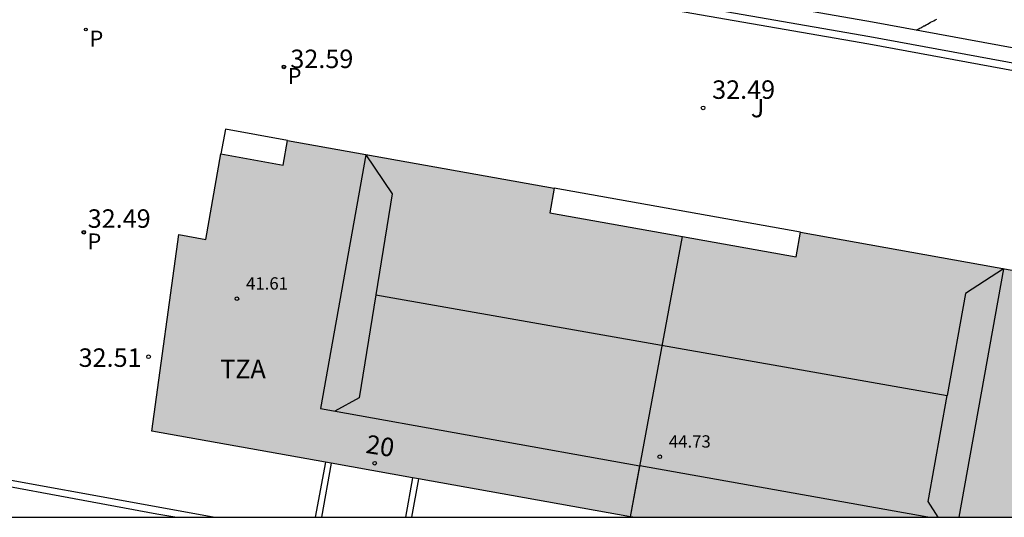
# Model space of a CAD drawing. Units: metres. Extents: x 579594 to 579945, y 4795789 to 4796040.
# Drawn here: x 579826 to 579866, y 4795790 to 4795810 of the extents above; entities that cross this region are included whole.
import ezdxf
from ezdxf.enums import TextEntityAlignment as Align

# ---------------------------------------------------------------- set-up
doc = ezdxf.new("R2010")
doc.units = ezdxf.units.M
for name, color, linetype in [('010106', 9, 'Continuous'), ('020104', 34, 'Continuous'), ('020204', 9, 'Continuous'), ('020308', 9, 'Continuous'), ('060113', 4, 'Continuous'), ('060145', 9, 'Continuous'), ('070105', 6, 'Continuous'), ('080109', 9, 'Continuous'), ('080110', 9, 'Continuous'), ('080118', 9, 'Continuous'), ('080201', 9, 'Continuous'), ('080202', 9, 'Continuous'), ('080303', 9, 'Continuous'), ('080308', 9, 'Continuous'), ('080311', 9, 'Continuous'), ('100107', 3, 'Continuous'), ('100301', 7, 'Continuous'), ('210205', 4, 'Continuous'), ('210305', 4, 'Continuous'), ('990501', 21, 'Continuous')]:
    doc.layers.add(name, color=color, linetype=linetype)
doc.layers.add('080111', color=7, linetype='Continuous', lineweight=30)
doc.styles.add('ARIAL', font='ARIAL.TTF', dxfattribs={"height": 1})
doc.styles.add('ARIALI', font='ARIALI.TTF', dxfattribs={"height": 1})
doc.styles.add('ROMANS', font='romans__.ttf', dxfattribs={"height": 1})
doc.styles.get("Standard").update_dxf_attribs({"font": 'txt.shx'})

# ---------------------------------------------------------------- blocks, each defined once
blk = doc.blocks.new('COTAPU')
blk.add_circle((0, 0), 0.075)
blk = doc.blocks.new('PUNTO')
blk.add_circle((0, 0), 0.075)
blk = doc.blocks.new('BloquePortal')
blk.add_circle((0, 0), 0.075)
at = {"flags": 5}
blk.add_attdef('INDICE', text='', height=0.75, dxfattribs=at).set_placement((0, 0), align=Align.MIDDLE_CENTER)
blk = doc.blocks.new('PLUVI3')
blk.add_circle((0, 0), 0.055)

msp = doc.modelspace()

# ---------------------------------------------------------------- hatches: boundary and pattern name
at = {"layer": '990501'}
for points in [[(579853.064, 4795801.64), (579847.68, 4795802.603), (579847.86, 4795803.603), (579837.03, 4795805.544), (579836.85, 4795804.544), (579834.32, 4795804.994), (579833.7, 4795801.524), (579832.61, 4795801.724), (579831.52, 4795793.734), (579850.951, 4795790.251)], [(579871.409, 4795798.353), (579868.459, 4795798.883), (579868.639, 4795799.883), (579857.86, 4795801.813), (579857.68, 4795800.813), (579853.064, 4795801.64), (579850.951, 4795790.251), (579851.05, 4795790.234), (579871.079, 4795790.233), (579872.069, 4795794.643), (579870.849, 4795794.863)]]:
    msp.add_hatch(color=256, dxfattribs=at).paths.add_polyline_path(points)

# ---------------------------------------------------------------- linework, layer by layer
at = {"layer": '010106', "flags": 128}
msp.add_lwpolyline([(579594.267, 4795790.239), (579944.257, 4795790.232), (579944.262, 4796040.225), (579594.272, 4796040.232)], close=True, dxfattribs=at)
at = {"layer": '020104', "elevation": 34, "flags": 128}
msp.add_lwpolyline([(579862.55, 4795810.023), (579862.58, 4795810.033), (579862.61, 4795810.053), (579862.65, 4795810.073), (579862.68, 4795810.083), (579862.71, 4795810.103), (579862.74, 4795810.123), (579862.78, 4795810.143), (579862.81, 4795810.153), (579862.84, 4795810.173), (579862.87, 4795810.193), (579862.9, 4795810.203), (579862.89, 4795810.203), (579862.96, 4795810.243), (579863.02, 4795810.273), (579863.08, 4795810.313), (579863.14, 4795810.343), (579863.2, 4795810.373), (579863.27, 4795810.403), (579863.33, 4795810.443), (579863.39, 4795810.473)], dxfattribs=at)
at = {"layer": '060113'}
msp.add_polyline3d([(579944.257, 4795795.252, 27.079), (579930.217, 4795797.802, 28.259), (579910.968, 4795801.252, 30.039), (579893.929, 4795804.262, 31.469), (579875.739, 4795807.603, 33.029), (579860.78, 4795810.353, 34.079), (579829.201, 4795815.863, 34.969), (579826.181, 4795816.393, 34.889)], dxfattribs=at)
at = {"layer": '060145'}
for points in [[(579837.03, 4795805.544, 32.519), (579834.5, 4795806.004, 32.539), (579834.32, 4795804.994, 32.629)], [(579857.86, 4795801.813, 31.419), (579847.86, 4795803.603, 32.499)]]:
    msp.add_polyline3d(points, dxfattribs=at)
at = {"layer": '070105'}
for points in [[(579832.45, 4795790.234, 30.789), (579831.72, 4795790.364, 30.939), (579821.78, 4795792.204, 31.999), (579824.461, 4795806.794, 34.099), (579825.691, 4795813.614, 34.689), (579826.081, 4795815.804, 34.859), (579829.131, 4795815.273, 34.949), (579841.65, 4795813.083, 34.849), (579860.68, 4795809.763, 34.059), (579875.599, 4795807.013, 33.009), (579893.819, 4795803.672, 31.449), (579910.858, 4795800.662, 30.019), (579930.107, 4795797.212, 28.239), (579944.257, 4795794.642, 27.049)], [(579834, 4795790.234, 31.089), (579822.07, 4795792.404, 31.089), (579822.56, 4795795.074, 31.079), (579824.981, 4795808.294, 32.639), (579826.271, 4795815.464, 32.779), (579829.911, 4795814.823, 32.759), (579840.17, 4795813.033, 32.759), (579860.63, 4795809.463, 31.419), (579878.711, 4795806.142, 30.917)], [(579838.56, 4795792.472, 31.089), (579838.15, 4795790.234, 31.089)], [(579838.799, 4795792.429, 29.659), (579838.41, 4795790.234, 29.629)], [(579842.099, 4795791.838, 29.659), (579841.81, 4795790.234, 29.639)], [(579842.35, 4795791.793, 31.399), (579842.06, 4795790.234, 31.399)]]:
    msp.add_polyline3d(points, dxfattribs=at)
at = {"layer": '080109'}
for points in [[(579840.21, 4795804.964, 44.939), (579841.27, 4795803.374, 45.409), (579840.612, 4795799.273, 46.649)], [(579866.099, 4795800.323, 44.629), (579864.559, 4795799.323, 45.469), (579863.819, 4795795.183, 45.395)], [(579840.612, 4795799.273, 46.649), (579839.94, 4795795.084, 45.309), (579838.94, 4795794.544, 45.039)], [(579840.612, 4795799.273, 46.649), (579863.819, 4795795.183, 46.649)], [(579863.449, 4795790.233, 45.069), (579863.049, 4795790.873, 45.319), (579863.819, 4795795.183, 45.395)]]:
    msp.add_polyline3d(points, dxfattribs=at)
at = {"layer": '080110'}
for points in [[(579840.21, 4795804.964, 41.569), (579838.37, 4795794.654, 41.569), (579851.331, 4795792.33, 41.506)], [(579866.099, 4795800.323, 41.449), (579864.289, 4795790.233, 41.449)], [(579850.951, 4795790.251, 41.499), (579851.331, 4795792.33, 41.499)], [(579863.029, 4795790.233, 41.449), (579851.331, 4795792.33, 41.506)]]:
    msp.add_polyline3d(points, dxfattribs=at)
at = {"layer": '080111'}
for points in [[(579834.32, 4795804.994, 32.629), (579836.85, 4795804.544, 32.529), (579837.03, 4795805.544, 32.519)], [(579837.03, 4795805.544, 32.519), (579847.86, 4795803.603, 32.499)], [(579838.56, 4795792.472, 31.147), (579831.52, 4795793.734, 31.089), (579832.61, 4795801.724, 32.469), (579833.7, 4795801.524, 32.469), (579834.32, 4795804.994, 32.629)], [(579847.86, 4795803.603, 32.499), (579847.68, 4795802.603, 32.499), (579853.064, 4795801.64, 31.918)], [(579853.064, 4795801.64, 31.918), (579857.68, 4795800.813, 31.419), (579857.86, 4795801.813, 31.419)], [(579857.86, 4795801.813, 31.419), (579868.639, 4795799.883, 31.419)], [(579838.799, 4795792.429, 31.149), (579838.56, 4795792.472, 31.147)], [(579842.099, 4795791.838, 31.176), (579838.799, 4795792.429, 31.149)], [(579842.35, 4795791.793, 31.178), (579842.099, 4795791.838, 31.176)], [(579850.951, 4795790.251, 31.248), (579842.35, 4795791.793, 31.178)], [(579851.05, 4795790.234, 31.249), (579850.951, 4795790.251, 31.248)]]:
    msp.add_polyline3d(points, dxfattribs=at)
at = {"layer": '080118', "flags": 128}
msp.add_lwpolyline([(579850.951, 4795790.251), (579853.064, 4795801.64)], dxfattribs=at)
at = {"layer": '100107'}
msp.add_polyline3d([(579850.94, 4795790.234, 31.489), (579850.951, 4795790.251, 31.489)], dxfattribs=at)

# ---------------------------------------------------------------- block references
at = {"layer": '020204', "rotation": 359.9987685839998}
for p in [(579836.88, 4795808.533, 32.59), (579853.9, 4795806.863, 32.49), (579828.75, 4795801.814, 32.49), (579831.38, 4795796.754, 32.51)]:
    msp.add_blockref('COTAPU', p, dxfattribs=at)
at = {"layer": '080201', "rotation": 359.9987685839998}
for p in [(579834.97, 4795799.114, 41.61), (579852.14, 4795792.694, 44.73)]:
    msp.add_blockref('PUNTO', p, dxfattribs=at)
at = {"layer": '080202', "rotation": 359.9987685839998}
msp.add_blockref('BloquePortal', (579840.564, 4795792.426), dxfattribs=at)
at = {"layer": '210205', "rotation": 359.9987685839998}
for p in [(579828.831, 4795810.054, 32.61), (579836.88, 4795808.533, 32.59), (579828.75, 4795801.814, 32.49)]:
    msp.add_blockref('PLUVI3', p, dxfattribs=at)

# ---------------------------------------------------------------- texts
at = {"layer": '020308', "style": 'ARIAL'}
for s, p in [('32.59', (579837.14, 4795808.483, 32.589)), ('32.49', (579854.27, 4795807.233, 32.489)), ('32.49', (579828.91, 4795801.994, 32.489)), ('32.51', (579828.54, 4795796.344, 32.509))]:
    msp.add_text(s, height=0.75, rotation=359.9988, dxfattribs=at).set_placement(p)
at = {"layer": '080303', "style": 'ARIAL'}
for s, p in [('41.61', (579835.34, 4795799.484, 41.609)), ('44.73', (579852.51, 4795793.064, 44.729))]:
    msp.add_text(s, height=0.5, rotation=359.9988, dxfattribs=at).set_placement(p)
at = {"layer": '080308', "style": 'ARIALI'}
msp.add_text('20', height=0.75, rotation=350.9988, dxfattribs=at).set_placement((579840.17, 4795792.854))
at = {"layer": '080311', "style": 'ARIAL'}
msp.add_text('TZA', height=0.75, rotation=359.9988, dxfattribs=at).set_placement((579834.29, 4795795.884))
at = {"layer": '100301', "style": 'ARIAL'}
msp.add_text('J', height=0.75, rotation=359.9988, dxfattribs=at).set_placement((579855.84, 4795806.483))
at = {"layer": '210305', "style": 'ROMANS'}
for p in [(579828.981, 4795809.354, 32.609), (579837.03, 4795807.833, 32.589), (579828.9, 4795801.114, 32.489)]:
    msp.add_text('P', height=0.65, rotation=359.9988, dxfattribs=at).set_placement(p)

doc.saveas('drawing.dxf')
